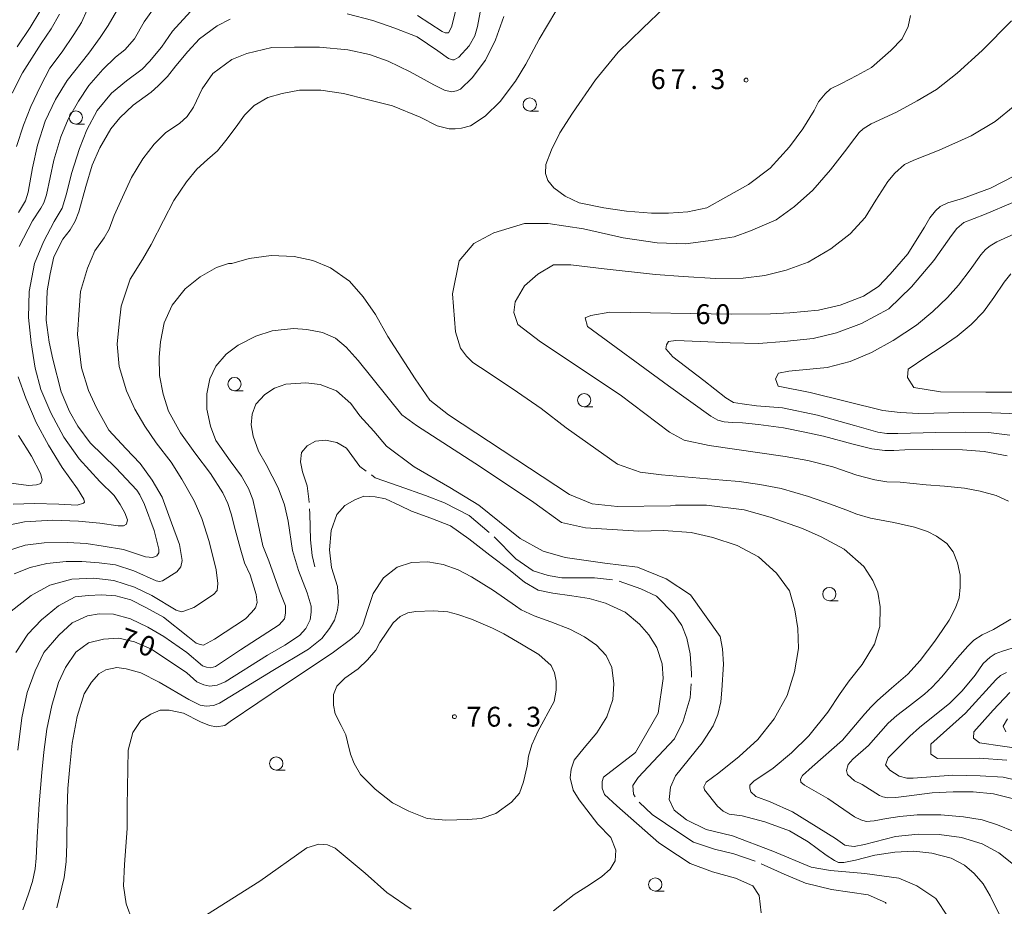
# Model space of a CAD drawing. Units: millimetres. Extents: x -76000 to -74000, y 31500 to 33000.
# Drawn here: x -74725 to -74539, y 32572 to 32739 of the extents above; entities that cross this region are included whole.
import ezdxf

# ---------------------------------------------------------------- set-up
doc = ezdxf.new("R2010")
doc.units = ezdxf.units.MM
for name, color, linetype, lineweight in [('633100_広葉樹林', 7, 'Continuous', 9), ('710100_等高線（計曲線）', 7, 'Continuous', 20), ('710107_等高線（計曲線）（注記）', 7, 'Continuous', 0), ('710200_等高線（主曲線）', 7, 'Continuous', 9), ('710300_等高線（補助曲線）', 7, 'Continuous', 9), ('731200_図化機測定による標高点', 7, 'Continuous', 20), ('731207_図化機測定による標高点（注記）', 7, 'Continuous', 20)]:
    doc.layers.add(name, color=color, linetype=linetype, lineweight=lineweight)
doc.styles.add('Style-WORKING', font='txt')

msp = doc.modelspace()

# ---------------------------------------------------------------- linework, layer by layer
at = {"layer": '633100_広葉樹林'}
for p, q in [((-74628.51, 32721.94), (-74626.843, 32721.94)), ((-74714.2, 32719.5), (-74712.533, 32719.5)), ((-74684.24, 32669.16), (-74682.573, 32669.16)), ((-74618.24, 32666.12), (-74616.573, 32666.12)), ((-74571.95, 32629.51), (-74570.283, 32629.51)), ((-74676.36, 32597.51), (-74674.693, 32597.51)), ((-74604.81, 32574.66), (-74603.143, 32574.66))]:
    msp.add_line(p, q, dxfattribs=at)
for centre in [(-74628.51, 32723.19), (-74714.2, 32720.75), (-74684.24, 32670.41), (-74618.24, 32667.37), (-74571.95, 32630.76), (-74676.36, 32598.76), (-74604.81, 32575.91)]:
    msp.add_circle(centre, 1.249875, dxfattribs=at)
at = {"layer": '710100_等高線（計曲線）', "flags": 128}
for points in [[(-74685.07, 32739.33), (-74687.49, 32738.02), (-74690.85, 32735.58), (-74693.04, 32733.2), (-74695.32, 32730.53), (-74696.91, 32728.47), (-74698.64, 32726.7), (-74699.94, 32725.53), (-74703.35, 32723.09), (-74705.91, 32720.71), (-74707.59, 32718.6), (-74709.64, 32715), (-74711.09, 32711.73), (-74712.3, 32707.7), (-74713.61, 32702.93), (-74714.31, 32701.15), (-74715.24, 32699.56), (-74716.64, 32697.79), (-74718.36, 32694.42), (-74719.06, 32691.24), (-74719.62, 32688.01), (-74719.76, 32682.49), (-74719.25, 32678.32), (-74718.55, 32675.1), (-74716.96, 32668.92), (-74715.38, 32665.23), (-74713.79, 32662.47), (-74711.46, 32659.29), (-74706.66, 32654.61), (-74702.65, 32650.4), (-74702.09, 32649.51), (-74701.2, 32647.68), (-74699.43, 32642.77), (-74698.5, 32639.22), (-74698.54, 32638.52), (-74698.87, 32638), (-74699.66, 32637.67), (-74701.06, 32637.81), (-74705.21, 32639.17), (-74709.03, 32639.82), (-74712.21, 32640.29), (-74715.7, 32640.48), (-74720.18, 32640.43), (-74723.77, 32639.97), (-74727.08, 32638.94)], [(-74717.25, 32740.23), (-74718.83, 32737.47), (-74720.74, 32734.71), (-74724.24, 32729.19), (-74726.2, 32725.31)], [(-74637.87, 32740.64), (-74638.34, 32737.92), (-74638.9, 32736.15), (-74639.92, 32734.27), (-74641.88, 32732.12), (-74642.77, 32731.61), (-74643.1, 32731.61), (-74643.84, 32731.89), (-74645.85, 32733.34), (-74649.76, 32735.96), (-74653.96, 32737.64), (-74658.11, 32739.05), (-74662.96, 32740.31)], [(-74538.4, 32656.85), (-74542.74, 32657.7), (-74546.84, 32658.02), (-74552.44, 32658.07), (-74557.71, 32657.98), (-74559.76, 32657.84), (-74561.49, 32657.88), (-74563.91, 32658.21), (-74567.46, 32659.05), (-74573.05, 32660.55), (-74576.55, 32661.34), (-74580.61, 32662.14), (-74585.32, 32662.75), (-74588.35, 32663.07), (-74590.31, 32663.17), (-74591.8, 32663.31), (-74593.01, 32663.59), (-74594.32, 32664.38), (-74602.3, 32670.07), (-74617.58, 32681.29), (-74618.03, 32682.94), (-74616.98, 32683.38), (-74613.38, 32683.98), (-74590.45, 32683.61), (-74583.08, 32683.66), (-74579.39, 32683.89), (-74573.99, 32684.36), (-74569.93, 32685.34), (-74565.5, 32687.03), (-74562.7, 32688.85), (-74560.46, 32691.19), (-74557.15, 32694.98), (-74555.66, 32697.32), (-74553.98, 32700.03), (-74552.95, 32701.81), (-74551.93, 32703.12), (-74551.04, 32703.96), (-74549.6, 32704.66), (-74546.84, 32705.46), (-74541.53, 32707.42), (-74537.01, 32709.72)], [(-74549.52, 32569.78), (-74551.82, 32573.28), (-74555.44, 32575.69), (-74558.82, 32577.14), (-74565.23, 32577.98), (-74571.75, 32578.59), (-74575.37, 32579.19), (-74582.62, 32582.21), (-74590.23, 32585.11), (-74595.19, 32586.31), (-74598.93, 32588.12), (-74601.23, 32589.94), (-74602.19, 32591.99), (-74601.95, 32594.28), (-74600.99, 32596.45), (-74595.95, 32602.67), (-74593.9, 32605.9), (-74592.97, 32608), (-74592.41, 32610.43), (-74592.22, 32612.63), (-74591.94, 32617.54), (-74592.13, 32620.4), (-74592.55, 32622.74), (-74598.13, 32630.62), (-74602.78, 32633.62), (-74608.17, 32635.86), (-74614.31, 32636.61), (-74621.8, 32637.66), (-74625.99, 32638.85), (-74630.33, 32641.25), (-74638.12, 32647.53), (-74643.57, 32650.88), (-74650.31, 32654.77), (-74655.55, 32658.66), (-74657.95, 32661.5), (-74660.58, 32664.42), (-74662.26, 32666.76), (-74665.01, 32669.14), (-74668.09, 32670.36), (-74670.8, 32670.64), (-74674.53, 32670.41), (-74676.67, 32669.66), (-74678.49, 32668.44), (-74680.22, 32666.62), (-74680.92, 32664.75), (-74681.1, 32662.73), (-74680.73, 32660.58), (-74679.7, 32657.73), (-74678.26, 32655.25), (-74675.97, 32650.81), (-74674.81, 32647.58), (-74674.11, 32644.54), (-74673.27, 32638.97), (-74672.15, 32635.23), (-74670.52, 32631.02), (-74669.77, 32628.45), (-74669.77, 32627.37), (-74669.96, 32625.92), (-74670.75, 32624.23), (-74671.96, 32622.92), (-74674.76, 32621.1), (-74677.98, 32619.23), (-74686, 32614.22), (-74687.49, 32613.57), (-74688.89, 32613.38), (-74690.01, 32613.61), (-74691.36, 32614.18), (-74693.23, 32615.86), (-74699.89, 32620.35), (-74703.11, 32621.75), (-74706.05, 32622.41), (-74708.99, 32622.27), (-74711.83, 32621.57), (-74714.17, 32619.79), (-74716.12, 32616.89), (-74717.48, 32614.04), (-74718.73, 32609.73), (-74719.67, 32605.24), (-74720.23, 32600.89), (-74720.6, 32597.1), (-74721.11, 32591.16), (-74721.49, 32584.84), (-74721.67, 32580.92), (-74721.86, 32578.86), (-74722.37, 32576.47), (-74723.12, 32574.13), (-74724.19, 32571.14)], [(-74533.89, 32595), (-74539.15, 32596.2), (-74543.45, 32596.44), (-74548.62, 32596.59), (-74556.12, 32595.99), (-74557.34, 32595.99), (-74558.74, 32596.37), (-74560.51, 32597.5), (-74561.35, 32598.52), (-74560.83, 32599.81), (-74556.73, 32603.9), (-74554.96, 32605.54), (-74552.95, 32607.13), (-74549.27, 32610.12), (-74546.89, 32612.46), (-74544.42, 32615.45), (-74542.88, 32617.65), (-74541.58, 32618.87), (-74540.64, 32619.48), (-74539.24, 32619.99), (-74536.4, 32620.88)]]:
    msp.add_lwpolyline(points, dxfattribs=at)
at = {"layer": '710200_等高線（主曲線）', "flags": 128}
for points in [[(-74728.8, 32643.38), (-74723.85, 32644.41), (-74718.54, 32644.69), (-74713.69, 32644.51), (-74709.68, 32644.13), (-74706.23, 32643.66), (-74705.2, 32643.66), (-74704.64, 32643.95), (-74704.45, 32644.79), (-74704.92, 32646.1), (-74705.85, 32647.69), (-74706.97, 32649.37), (-74709.68, 32651.99), (-74713.59, 32656.3), (-74716.48, 32660.41), (-74718.91, 32665), (-74720.78, 32669.39), (-74721.89, 32673.42), (-74722.64, 32678.19), (-74723.11, 32682.96), (-74723.01, 32687.92), (-74721.99, 32693.16), (-74720.31, 32697.28), (-74718.26, 32701.11), (-74716.76, 32703.64), (-74715.93, 32706.35), (-74714.99, 32710.19), (-74713.5, 32714.86), (-74712.1, 32718.42), (-74710.14, 32722.07), (-74707.44, 32725.34), (-74704.64, 32727.68), (-74701.66, 32729.84), (-74700.26, 32731.33), (-74698.02, 32734.04), (-74695.97, 32737.04), (-74692.52, 32740.78)], [(-74726.71, 32627.31), (-74722.61, 32630.5), (-74719.07, 32632.46), (-74714.96, 32633.58), (-74710.77, 32633.77), (-74707.03, 32633.3), (-74703.12, 32632.09), (-74699.85, 32630.5), (-74695.28, 32627.69), (-74694.26, 32627.41), (-74693.61, 32627.59), (-74691.93, 32628.25), (-74688.2, 32630.68), (-74687.54, 32631.43), (-74687.36, 32632.74), (-74687.73, 32635.36), (-74689.03, 32640.69), (-74690.43, 32645), (-74691.83, 32648.36), (-74694.16, 32652.48), (-74696.22, 32655.66), (-74699.01, 32659.31), (-74701.16, 32662.49), (-74703.03, 32665.67), (-74704.61, 32669.14), (-74706.01, 32673.72), (-74706.38, 32677.93), (-74706.01, 32681.77), (-74705.64, 32685.13), (-74703.96, 32690.19), (-74701.63, 32693.93), (-74699.95, 32696.74), (-74697.62, 32701.32), (-74695.66, 32705.06), (-74693.32, 32708.62), (-74691.37, 32710.96), (-74689.31, 32712.83), (-74687.45, 32714.42), (-74685.86, 32716.38), (-74683.9, 32719), (-74682.32, 32721.16), (-74680.55, 32723.03), (-74677.94, 32724.52), (-74675.23, 32725.27), (-74671.97, 32725.93), (-74667.96, 32725.93), (-74663.67, 32725.27), (-74659.19, 32724.15), (-74654.43, 32722.93), (-74649.21, 32720.78), (-74645.95, 32719.19), (-74643.71, 32718.63), (-74642.59, 32718.63), (-74641.38, 32718.72), (-74639.7, 32719.19), (-74636.9, 32720.97), (-74634.1, 32723.77), (-74631.21, 32727.61), (-74629.25, 32730.79), (-74626.73, 32735.56), (-74623.56, 32740.8)], [(-74725.37, 32715.27), (-74724.06, 32719.29), (-74722.66, 32722.85), (-74720.89, 32726.68), (-74719.12, 32730.05), (-74716.78, 32733.14), (-74714.55, 32736.41), (-74713.15, 32738.66), (-74712.03, 32741.09)], [(-74725.25, 32734.11), (-74722.82, 32737.76), (-74720.96, 32740.75)], [(-74706.53, 32740.81), (-74708.11, 32738.1), (-74709.6, 32735.85), (-74711.75, 32732.86), (-74715.85, 32727.71), (-74718, 32724.16), (-74719.96, 32720.04), (-74721.45, 32715.55), (-74722.38, 32711.25), (-74723.22, 32706.66), (-74723.69, 32704.98), (-74724.99, 32702.83)], [(-74698.76, 32742.33), (-74701.28, 32738.78), (-74703.14, 32735.6), (-74704.91, 32733.54), (-74706.69, 32732.14), (-74709.11, 32729.8), (-74711.72, 32726.8), (-74713.68, 32723.81), (-74715.64, 32720.44), (-74717.04, 32717.07), (-74718.34, 32712.68), (-74719.74, 32706.13), (-74720.21, 32704.63), (-74720.77, 32703.6), (-74722.36, 32701.26), (-74724.87, 32696.4)], [(-74649.71, 32740.03), (-74645.04, 32736.95), (-74644.48, 32736.76), (-74643.83, 32736.76), (-74643.27, 32737.79), (-74642.34, 32741.53)], [(-74620.41, 32721.59), (-74616.12, 32727.86), (-74611.83, 32733.1), (-74607.17, 32737.59), (-74603.07, 32741.52)], [(-74633.38, 32739.82), (-74634.96, 32735.43), (-74636.83, 32731.59), (-74639.35, 32728.22), (-74641.59, 32726.07), (-74642.33, 32725.79), (-74643.26, 32725.6), (-74644.57, 32725.88), (-74646.62, 32726.91), (-74651.1, 32729.34), (-74655.2, 32731.4), (-74658.75, 32732.62), (-74662.85, 32733.55), (-74668.17, 32734.02), (-74672.92, 32734.02), (-74677.21, 32733.93), (-74681.88, 32732.81), (-74684.77, 32731.68), (-74688.31, 32729.06), (-74690.36, 32726.16), (-74691.95, 32722.7), (-74693.16, 32720.92), (-74694.65, 32719.61), (-74697.17, 32717.93), (-74699.41, 32715.68), (-74701.56, 32712.97), (-74703.7, 32709.41), (-74705.38, 32705.67), (-74706.97, 32702.21), (-74707.9, 32699.68), (-74708.83, 32698), (-74710.6, 32695.57), (-74712, 32692.29), (-74713.31, 32687.9), (-74713.59, 32684.43), (-74713.87, 32679.76), (-74713.12, 32673.49), (-74711.81, 32669.18), (-74710.32, 32665.91), (-74707.99, 32661.7), (-74704.73, 32658.24), (-74702.02, 32655.43), (-74699.78, 32652.25), (-74697.92, 32649.07), (-74696.15, 32644.2), (-74694.65, 32640.09), (-74694.09, 32637.09), (-74694.37, 32635.88), (-74695.12, 32634.94), (-74697.82, 32633.26), (-74698.39, 32633.16), (-74699.04, 32633.26), (-74703.23, 32635.13), (-74706.69, 32636.25), (-74709.76, 32636.63), (-74713.03, 32636.91), (-74716.01, 32636.91), (-74719.65, 32636.53), (-74722.82, 32635.78), (-74725.81, 32634.57)], [(-74537.57, 32739.02), (-74543.07, 32733.41), (-74547.83, 32729.11), (-74551.75, 32726.02), (-74555.38, 32723.87), (-74559.3, 32721.72), (-74564.06, 32719.57), (-74565.55, 32718.63), (-74566.3, 32717.88), (-74567.14, 32716.85), (-74569.09, 32714.23), (-74571.71, 32710.86), (-74575.06, 32707.03), (-74578.51, 32703.94), (-74581.97, 32701.41), (-74586.81, 32699.36), (-74589.89, 32698.23), (-74594.84, 32697.48), (-74599.13, 32696.92), (-74604.44, 32697.11), (-74610.88, 32698.05), (-74618.34, 32699.73), (-74625, 32700.73), (-74629.52, 32700.73), (-74635.29, 32698.97), (-74639.06, 32696.96), (-74641.82, 32693.7), (-74643.08, 32687.43), (-74642.5, 32680.27), (-74641.56, 32677.18), (-74640.44, 32675.68), (-74639.23, 32674.47), (-74636.34, 32672.6), (-74630.84, 32668.86), (-74626.36, 32665.77), (-74621.6, 32662.12)], [(-74556.62, 32740.01), (-74557.09, 32737.95), (-74558.21, 32735.61), (-74560.35, 32733.37), (-74563.99, 32730.18), (-74566.79, 32728.69), (-74569.68, 32727.19), (-74571.73, 32726.16), (-74572.76, 32725.23), (-74573.97, 32723.73), (-74574.81, 32722.05), (-74576.95, 32718.58), (-74579.47, 32715.22), (-74583.11, 32711.19), (-74587.21, 32708.11), (-74591.5, 32705.67), (-74595.05, 32703.71), (-74598.68, 32702.96), (-74602.32, 32702.68), (-74605.49, 32702.68), (-74610.25, 32703.05), (-74614.54, 32703.71), (-74619.2, 32704.64), (-74621.81, 32705.86), (-74623.96, 32707.45), (-74625.08, 32708.85), (-74625.54, 32710.16), (-74625.45, 32711.85), (-74624.42, 32714.65), (-74622.84, 32717.84), (-74620.41, 32721.59)], [(-74626.5, 32678.39), (-74630.77, 32681.66), (-74631.53, 32683.91), (-74631.27, 32685.92), (-74629.52, 32688.93), (-74627, 32691.19), (-74623.99, 32692.95), (-74620.73, 32692.95), (-74614.45, 32692.2), (-74604.75, 32691.08), (-74599.52, 32690.7), (-74593.46, 32690.33), (-74588.24, 32690.42), (-74584.13, 32690.89), (-74580.12, 32691.92), (-74575.93, 32693.42), (-74571.64, 32695.94), (-74568, 32698.75), (-74565.2, 32701.84), (-74563.15, 32705.11), (-74560.91, 32708.67), (-74559.61, 32710.26), (-74557.74, 32711.85), (-74555.97, 32712.69), (-74551.21, 32714.56), (-74545.15, 32717.27), (-74540.67, 32719.99), (-74536.94, 32722.98)], [(-74537.32, 32704.67), (-74542.64, 32702.42), (-74546.55, 32700.92), (-74547.86, 32699.8), (-74548.89, 32698.49), (-74552.24, 32693.72), (-74556.44, 32688.76), (-74560.73, 32684.64), (-74565.86, 32681.84), (-74570.62, 32680.06), (-74575, 32679.03), (-74580.5, 32678.47), (-74585.35, 32678.1), (-74590.67, 32678.19), (-74596.26, 32678.47), (-74600.93, 32678.66), (-74602.33, 32678.47), (-74602.7, 32677.82), (-74602.79, 32677.07), (-74601.49, 32675.57), (-74595.61, 32671.08), (-74591.51, 32667.8), (-74590.02, 32666.96), (-74588.43, 32666.68), (-74585.73, 32666.31), (-74580.78, 32665.93), (-74574.16, 32664.53), (-74567.17, 32662.57), (-74562.78, 32661.35), (-74561.1, 32661.07), (-74559.05, 32661.07), (-74551.87, 32661.25), (-74546.18, 32661.35), (-74541.89, 32661.25), (-74537.88, 32660.79)], [(-74536.1, 32664.77), (-74541.32, 32664.96), (-74546.64, 32665.05), (-74555.03, 32664.87), (-74558.58, 32665.05), (-74561.84, 32665.43), (-74575.55, 32668.79), (-74581.62, 32670.01), (-74582.13, 32671.38), (-74581.55, 32672.46), (-74579.6, 32672.82), (-74572.38, 32673.57), (-74568, 32674.69), (-74563.99, 32676.37), (-74559.89, 32678.62), (-74555.5, 32681.52), (-74552.42, 32684.14), (-74549.62, 32686.76), (-74547.57, 32689.1), (-74545.34, 32692), (-74543.38, 32694.81), (-74542.44, 32695.84), (-74541.6, 32696.49), (-74540.3, 32697.24), (-74532.28, 32700.89)], [(-74725.51, 32619.73), (-74723.27, 32623.19), (-74720.66, 32625.91), (-74717.49, 32628.53), (-74714.31, 32630.21), (-74711.8, 32630.49), (-74709.37, 32630.59), (-74706.67, 32630.4), (-74703.78, 32629.65), (-74700.98, 32628.25), (-74697.62, 32626.38), (-74693.05, 32622.73), (-74691.47, 32621.51), (-74690.72, 32621.23), (-74690.07, 32621.13), (-74688.01, 32622.26), (-74682.14, 32626.09), (-74681.02, 32627.31), (-74680.27, 32628.15), (-74679.99, 32629.18), (-74680.18, 32630.68), (-74681.3, 32634.42), (-74682.32, 32636.67), (-74683.16, 32639.47), (-74684.1, 32642.93), (-74684.84, 32645.93), (-74685.5, 32647.89), (-74686.43, 32649.86), (-74688.76, 32653.51), (-74691.75, 32657.44), (-74694.45, 32661.18), (-74696.69, 32665.3), (-74697.71, 32668.48), (-74698.37, 32672.03), (-74698.46, 32675.49), (-74698.18, 32678.39), (-74697.53, 32681.95), (-74696.03, 32685.32), (-74693.52, 32688.41), (-74690.72, 32690.65), (-74687.64, 32692.43), (-74685.4, 32693.18), (-74684.75, 32693.18), (-74681.49, 32694.11), (-74677.29, 32694.67), (-74673, 32694.49), (-74669.45, 32693.74), (-74666.1, 32692.34), (-74662.55, 32689.81), (-74659.94, 32686.91), (-74657.61, 32683.54), (-74655.28, 32679.42)], [(-74535.29, 32668.86), (-74542.38, 32668.86), (-74550.99, 32668.93), (-74556.03, 32669.79), (-74557.18, 32671.67), (-74557.04, 32673.25), (-74553.76, 32675.51), (-74550.86, 32677.38), (-74547.79, 32679.44), (-74545.17, 32681.68), (-74542.84, 32684.02), (-74540.88, 32686.73), (-74538.92, 32689.63), (-74537.71, 32691.22)], [(-74725.15, 32601.3), (-74724.41, 32607.38), (-74723.38, 32612.16), (-74721.89, 32616.27), (-74720.21, 32619.73), (-74717.41, 32623.01), (-74714.9, 32625.35), (-74712.01, 32626.66), (-74709.77, 32627.03), (-74707.06, 32626.94), (-74703.89, 32626.1), (-74700.63, 32624.51), (-74697.55, 32622.73), (-74693.26, 32619.73), (-74690.27, 32617.21), (-74689.53, 32616.93), (-74688.69, 32616.83), (-74687.85, 32617.11), (-74683.09, 32620.2), (-74675.82, 32624.97), (-74674.79, 32626.1), (-74674.61, 32627.13), (-74674.61, 32628.53), (-74675.72, 32631.34), (-74677.78, 32637.04), (-74678.89, 32639.85), (-74679.55, 32642.84), (-74680.2, 32646.12), (-74680.76, 32648.64), (-74681.6, 32650.7), (-74682.9, 32653.04), (-74685.05, 32655.94), (-74687.76, 32659.78), (-74688.78, 32662.49), (-74689.43, 32665.67), (-74689.43, 32668.57), (-74688.87, 32671.38), (-74687.76, 32673.81), (-74685.8, 32676.06), (-74683.56, 32677.74), (-74680.2, 32679.43), (-74677.12, 32680.45), (-74673.11, 32680.92), (-74670.59, 32680.74), (-74667.61, 32680.17), (-74665.18, 32679.05), (-74663.13, 32677.37), (-74660.89, 32674.84), (-74652.62, 32664.59), (-74649.86, 32662.58), (-74637.8, 32654.8), (-74627.76, 32648.03), (-74622.48, 32644.26), (-74617.96, 32643.26), (-74607.92, 32642.66), (-74603.26, 32642.75), (-74598.03, 32642.38), (-74593.93, 32641.44), (-74589.36, 32639.94), (-74585.35, 32637.79), (-74581.9, 32634.7), (-74579.47, 32631.34), (-74578.45, 32627.78), (-74577.89, 32624.23), (-74577.79, 32620.48), (-74578.54, 32616.09), (-74579.94, 32611.59), (-74582.36, 32607.2), (-74585.44, 32603.27), (-74588.99, 32600.09), (-74592.81, 32597), (-74595.23, 32595.22), (-74595.61, 32594.38), (-74595.51, 32593.82), (-74593.09, 32590.73), (-74591.97, 32589.79), (-74590.85, 32589.23), (-74588.43, 32588.86), (-74584.14, 32587.74), (-74579.47, 32586.05), (-74575.93, 32583.99), (-74572.57, 32581.47), (-74570.99, 32580.44), (-74570.24, 32580.07), (-74569.21, 32580.07), (-74566.98, 32580.53), (-74563.34, 32581.47), (-74559.61, 32582.03), (-74555.97, 32582.22), (-74552.61, 32581.84), (-74548.98, 32580.91), (-74546.46, 32579.6), (-74544.59, 32578.01), (-74542.91, 32576.04), (-74541.61, 32573.8), (-74540.77, 32572.11), (-74539.65, 32569.87)], [(-74655.28, 32679.42), (-74650.11, 32671.37), (-74647.35, 32667.35), (-74643.83, 32664.59), (-74620.98, 32649.53), (-74616.71, 32647.78), (-74611.94, 32647.28), (-74601.91, 32647.42), (-74601, 32647.52), (-74595.12, 32647.52), (-74588.03, 32646.68), (-74583.09, 32645.27), (-74577.03, 32643.12), (-74573.52, 32641.58), (-74569.14, 32639.24), (-74565.41, 32635.96), (-74563.73, 32633.34), (-74562.79, 32631.1), (-74562.33, 32628.38), (-74562.42, 32624.64), (-74563.45, 32621.27), (-74565.78, 32617.44), (-74568.2, 32614.35), (-74569.88, 32612.01), (-74572.21, 32608.46), (-74575.85, 32603.97), (-74579.12, 32600.79), (-74582.57, 32597.88), (-74586.2, 32595.45), (-74586.95, 32594.7), (-74586.95, 32594.14), (-74586.76, 32593.39), (-74585.83, 32592.55), (-74583.13, 32591.52), (-74578.93, 32589.65), (-74575.76, 32587.69), (-74570.81, 32584.6), (-74569.04, 32583.38), (-74568.3, 32583.2), (-74567.27, 32583.1), (-74565.31, 32583.48), (-74559.44, 32584.97), (-74555.15, 32585.44), (-74551.23, 32585.35), (-74547.03, 32584.79), (-74543.12, 32583.57), (-74539.94, 32581.89), (-74536.87, 32579.45)], [(-74580.31, 32656.74), (-74594.61, 32658.82), (-74599.38, 32659.82), (-74602.14, 32661.33), (-74611.43, 32668.36), (-74626.5, 32678.39)], [(-74725.06, 32671.79), (-74723.66, 32667.77), (-74721.7, 32663.18), (-74719.37, 32658.88), (-74716.76, 32654.67), (-74713.87, 32650.64), (-74712.66, 32648.68), (-74712.56, 32648.12), (-74712.75, 32647.93), (-74713.96, 32647.56), (-74717.41, 32647.74), (-74721.98, 32647.84), (-74725.99, 32647.74)], [(-74621.6, 32662.12), (-74611.94, 32655.31), (-74607.67, 32653.8), (-74603.65, 32653.3), (-74592.04, 32652.29), (-74588.96, 32652.01), (-74585.04, 32651.45), (-74581.03, 32650.7), (-74575.9, 32649.21), (-74571.71, 32647.71), (-74568.81, 32646.68), (-74566.76, 32645.84), (-74564.15, 32645.09), (-74559.77, 32644.25), (-74555.85, 32643.41), (-74553.42, 32642.56), (-74551.75, 32641.72), (-74549.79, 32640.32), (-74548.58, 32638.73), (-74547.74, 32636.67), (-74547.27, 32634.33), (-74547.27, 32632.09), (-74547.46, 32630.03), (-74548.11, 32628.16), (-74549.32, 32625.82), (-74550.53, 32624.04), (-74552.03, 32621.89), (-74554.82, 32618.24), (-74557.16, 32615.62), (-74560.23, 32613), (-74562.84, 32610.66), (-74564.06, 32609.44), (-74565.27, 32608.13), (-74569.47, 32603.18), (-74575.16, 32598.12), (-74577.02, 32596.53), (-74577.39, 32595.78), (-74577.3, 32595.22), (-74576.65, 32594.66), (-74572.26, 32592.13), (-74567.23, 32588.67), (-74566.02, 32588.11), (-74564.99, 32587.83), (-74563.5, 32587.93), (-74561.17, 32588.39), (-74558.65, 32588.77), (-74555.38, 32589.05), (-74550.91, 32589.05), (-74546.62, 32588.67), (-74543.07, 32588.11), (-74540.18, 32587.18), (-74537.1, 32585.96)], [(-74724.99, 32660.72), (-74722.57, 32656.79), (-74720.89, 32653.52), (-74720.52, 32652.3), (-74720.8, 32651.65), (-74721.64, 32651.37), (-74723.13, 32651.27), (-74727.32, 32651.84)], [(-74538.15, 32648.32), (-74540.48, 32649.35), (-74543.47, 32650.19), (-74546.45, 32650.75), (-74550.18, 32651.13), (-74553.64, 32651.41), (-74558.58, 32651.88), (-74561.1, 32651.97), (-74563.34, 32652.34), (-74566.79, 32653.18), (-74571.26, 32654.77), (-74576.02, 32655.99), (-74580.31, 32656.74)], [(-74687.09, 32610.13), (-74677.01, 32616.3), (-74670.3, 32620.33), (-74667.78, 32622.38), (-74666.29, 32624.26), (-74665.35, 32625.85), (-74664.79, 32627.72), (-74664.61, 32629.22), (-74664.79, 32632.21), (-74665.91, 32635.76), (-74666.29, 32639.13), (-74666.01, 32642.78), (-74664.89, 32645.77), (-74663.39, 32647.46), (-74661.53, 32648.58), (-74659.85, 32649.24), (-74657.71, 32649.14), (-74655.75, 32648.77), (-74653.04, 32647.46), (-74650.8, 32646.43), (-74647.17, 32645.12), (-74643.44, 32643.62), (-74640.02, 32641.19), (-74636.01, 32638.13), (-74632.21, 32635.19), (-74629.51, 32632.99), (-74626.94, 32631.52), (-74624.12, 32630.91), (-74620.57, 32630.42), (-74617.26, 32629.93), (-74614.2, 32629.07), (-74610.52, 32627.36), (-74607.81, 32625.1), (-74606.04, 32623.04), (-74604.54, 32620.7), (-74603.52, 32617.61), (-74603.33, 32614.8), (-74604.28, 32608.28), (-74608.56, 32600.82), (-74614.59, 32596.21), (-74614.84, 32595.36), (-74614.84, 32594.14), (-74614.38, 32592.93), (-74612.05, 32590.77), (-74604.12, 32583.76), (-74600.64, 32581.46), (-74598.22, 32579.89), (-74594, 32578.32), (-74589.65, 32577.11), (-74586.38, 32575.66), (-74585.18, 32573.85), (-74584.81, 32570.59)], [(-74685.03, 32606.71), (-74674.59, 32613.73), (-74665.82, 32619.62), (-74662.09, 32622.34), (-74660.78, 32623.55), (-74660.04, 32624.86), (-74659.1, 32627.86), (-74658.08, 32630.85), (-74656.12, 32633.84), (-74653.51, 32635.81), (-74650.8, 32636.74), (-74647.73, 32636.84), (-74644.83, 32636.37), (-74642.03, 32635.34), (-74639.52, 32634.03), (-74635.32, 32631.41), (-74631.22, 32628.51), (-74630.1, 32627.76), (-74627.67, 32626.64), (-74624.5, 32625.52), (-74620.96, 32624.11), (-74618.16, 32622.71), (-74615.92, 32621.12), (-74614.06, 32619.15), (-74613.03, 32616.91), (-74612.66, 32613.82), (-74612.84, 32610.83), (-74613.96, 32607.55), (-74615.83, 32604.56), (-74618.25, 32601.75), (-74620.12, 32599.41), (-74620.68, 32597.73), (-74620.86, 32596.04), (-74620.3, 32593.71), (-74619.18, 32591.93), (-74615.64, 32587.34), (-74613.22, 32584.82), (-74612.28, 32582.38), (-74612.38, 32580.42), (-74613.31, 32578.83), (-74614.89, 32577.43), (-74617.23, 32575.84), (-74620.12, 32574.06), (-74624.03, 32570.97)], [(-74656.82, 32621.59), (-74654.3, 32625.33), (-74652.99, 32626.55), (-74651.5, 32627.2), (-74650.01, 32627.49), (-74646.65, 32627.58), (-74643.95, 32627.39), (-74642.08, 32626.93), (-74639.47, 32625.99), (-74635.55, 32624.31), (-74633.41, 32623.28), (-74630.05, 32621.31), (-74626.79, 32619.35), (-74624.45, 32617.29), (-74623.8, 32615.88), (-74623.52, 32614.29), (-74623.52, 32612.61), (-74623.89, 32610.46), (-74626.97, 32604.84), (-74628.09, 32602.32), (-74628.74, 32600.17), (-74629.02, 32598.29), (-74629.68, 32595.3), (-74630.42, 32593.15), (-74631.92, 32591.47), (-74634.9, 32589.31), (-74637.7, 32588.38), (-74640.22, 32588.19), (-74644.32, 32588.1), (-74647.86, 32588.38), (-74651.31, 32589.78), (-74654.39, 32591.37), (-74657.66, 32593.9), (-74660.45, 32596.7), (-74661.67, 32598.76), (-74662.32, 32600.54), (-74662.88, 32602.88), (-74663.25, 32604.19), (-74664.09, 32605.97), (-74665.21, 32608.12), (-74665.58, 32609.8), (-74665.58, 32611.77), (-74664.93, 32613.36), (-74663.44, 32614.86), (-74660.92, 32616.63), (-74659.15, 32618.32), (-74657.56, 32620.19), (-74656.82, 32621.59)], [(-74537.41, 32592.18), (-74540.95, 32593.02), (-74544.78, 32593.4), (-74548.6, 32593.4), (-74552.52, 32593.21), (-74556.9, 32592.65), (-74559.42, 32592.37), (-74561, 32592.28), (-74561.84, 32592.46), (-74562.5, 32592.75), (-74565.76, 32594.8), (-74567.2, 32595.51), (-74568.55, 32596.7), (-74568.71, 32597.42), (-74568.4, 32598.61), (-74567.52, 32599.57), (-74564.55, 32602.19), (-74560.82, 32606.41), (-74559.23, 32607.81), (-74556.81, 32609.68), (-74554.01, 32611.83), (-74552.61, 32613.14), (-74550.74, 32615.11), (-74547.76, 32618.75), (-74545.8, 32620.91), (-74544.68, 32622.03), (-74543.1, 32623.06), (-74540.95, 32624.09), (-74537.69, 32626.05)], [(-74717.77, 32571.53), (-74716.37, 32577.24), (-74716, 32580.23), (-74715.9, 32583.6), (-74715.81, 32590.06), (-74715.72, 32594.08), (-74715.34, 32598.2), (-74714.88, 32602.59), (-74713.94, 32607.65), (-74712.64, 32611.95), (-74711.24, 32614.1), (-74709.84, 32615.69), (-74708.53, 32616.44), (-74706.48, 32616.91), (-74704.71, 32616.63), (-74701.91, 32615.88), (-74698.46, 32614.1), (-74692.87, 32610.83), (-74690.72, 32609.8), (-74689.6, 32609.61), (-74688.2, 32609.7), (-74687.09, 32610.13)], [(-74538.53, 32615.97), (-74539.65, 32615.41), (-74540.49, 32614.57), (-74546.27, 32608.3), (-74552.78, 32602.43), (-74552.78, 32600.52), (-74551.51, 32599.73), (-74543.66, 32599.79), (-74538.44, 32599.41)], [(-74534.89, 32601.43), (-74543.62, 32602.67), (-74544.74, 32603.55), (-74544.66, 32604.74), (-74541.04, 32608.82), (-74537.87, 32612.19)], [(-74703.5, 32569.01), (-74704.71, 32572.28), (-74705.18, 32575.65), (-74704.99, 32579.67), (-74704.52, 32586.5), (-74704.52, 32590.71), (-74704.34, 32601.28), (-74703.4, 32604.65), (-74701.91, 32606.9), (-74700.05, 32608.11), (-74698.28, 32608.86), (-74696.6, 32608.86), (-74693.89, 32608.3), (-74690.63, 32606.62), (-74688.95, 32605.96), (-74687.64, 32605.68), (-74686.06, 32605.96), (-74685.03, 32606.71)], [(-74538.61, 32604.74), (-74539.11, 32605.8), (-74538.29, 32607.21)], [(-74650.9, 32571.25), (-74655.47, 32574.43), (-74659.57, 32578.08), (-74665.26, 32582.76), (-74666.66, 32583.41), (-74668.34, 32583.51), (-74670.57, 32582.85), (-74679.44, 32576.58), (-74689.51, 32570.22)]]:
    msp.add_lwpolyline(points, dxfattribs=at)
at = {"layer": '710300_等高線（補助曲線）', "flags": 128}
for points in [[(-74659.41, 32653.995), (-74660.59, 32654.86), (-74663.12, 32658.32), (-74664.89, 32659.39), (-74667.03, 32659.85), (-74668.95, 32659.62), (-74670.49, 32658.78), (-74671.56, 32657.47), (-74671.79, 32655.71), (-74671.41, 32653.87), (-74670.51, 32651.17), (-74670.19, 32648.69), (-74670.148, 32648.077)], [(-74636.147, 32642.411), (-74639.93, 32645.6), (-74644.59, 32647.96), (-74648.2, 32649.39), (-74653.17, 32651.11), (-74657.67, 32652.72), (-74658.402, 32653.257)], [(-74670.064, 32646.83), (-74670, 32645.89), (-74669.87, 32640.98), (-74669.56, 32638.05), (-74669.05, 32635.88)], [(-74612.865, 32633.457), (-74616.26, 32633.85), (-74620.36, 32633.85), (-74622.45, 32633.82), (-74625.01, 32634.26), (-74627.84, 32635.16), (-74631.14, 32637.41), (-74635.216, 32641.58)], [(-74597.987, 32615.067), (-74597.95, 32615.74), (-74598.2, 32619.47), (-74598.82, 32622.45), (-74599.82, 32624.82), (-74601.31, 32627.05), (-74604.56, 32630.37), (-74607.55, 32631.74), (-74611.645, 32633.221)], [(-74608.58, 32592.496), (-74608.9, 32593), (-74609.02, 32594.61), (-74608.03, 32596.1), (-74604.17, 32600.2), (-74601.18, 32603.44), (-74599.57, 32606.79), (-74598.2, 32611.14), (-74598.054, 32613.819)], [(-74585.939, 32580.341), (-74589.99, 32581.72), (-74593.62, 32582.57), (-74597.6, 32583.9), (-74600.38, 32585.71), (-74605.41, 32589.14), (-74607.868, 32591.476)], [(-74561.209, 32572.324), (-74561.36, 32572.55), (-74564.62, 32574), (-74571.51, 32574.96), (-74576.46, 32576.17), (-74580.45, 32577.86), (-74584.795, 32579.84)]]:
    msp.add_lwpolyline(points, dxfattribs=at)
at = {"layer": '731200_図化機測定による標高点'}
for centre in [(-74587.66, 32727.8), (-74642.71, 32607.61)]:
    msp.add_circle(centre, 0.375, dxfattribs=at)

# ---------------------------------------------------------------- texts
at = {"layer": '710107_等高線（計曲線）（注記）', "style": 'Style-WORKING'}
for s, p in [('7', (-74706.25, 32621.01)), ('0', (-74702.726, 32619.727))]:
    msp.add_text(s, height=3.75, rotation=340, dxfattribs=at).set_placement(p)
at = {"layer": '731207_図化機測定による標高点（注記）', "style": 'Style-WORKING'}
for s, p in [('6', (-74605.677, 32726.109)), ('7', (-74601.927, 32726.109)), ('3', (-74594.427, 32726.109)), ('.', (-74598.177, 32726.109)), ('6', (-74597.21, 32681.74)), ('0', (-74593.46, 32681.74)), ('7', (-74640.46, 32605.73)), ('6', (-74636.71, 32605.73)), ('3', (-74629.21, 32605.73)), ('.', (-74632.96, 32605.73))]:
    msp.add_text(s, height=3.75, dxfattribs=at).set_placement(p)

doc.saveas('drawing.dxf')
